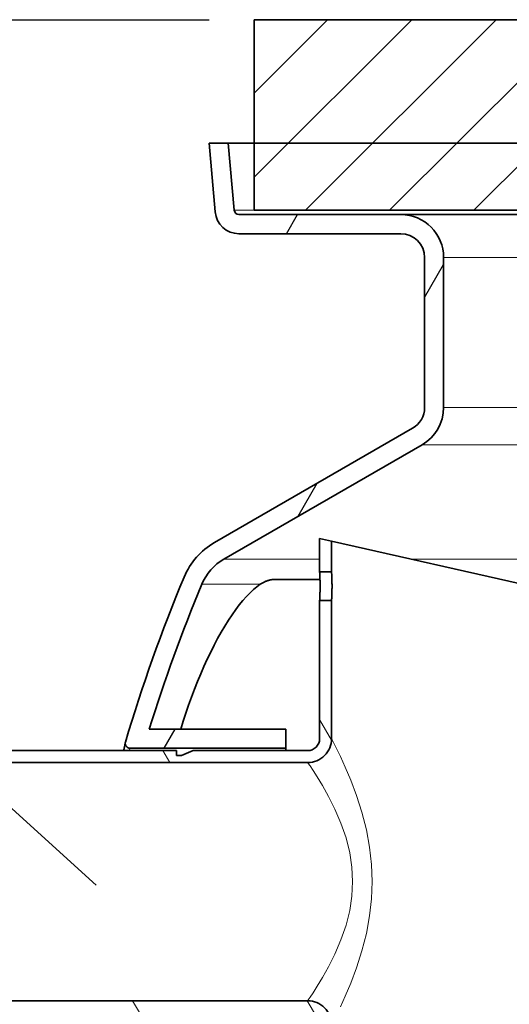
# Model space of a CAD drawing. Units: millimetres. Extents: x 3454 to 23630, y -1943 to 9252.
# Drawn here: x 5464 to 5670, y 3429 to 3843 of the extents above; entities that cross this region are included whole.
import ezdxf

# ---------------------------------------------------------------- set-up
doc = ezdxf.new("R2010")
doc.units = ezdxf.units.MM
doc.layers.add('kote', color=152, linetype='Continuous')
doc.layers.add('tekst', color=152, linetype='Continuous')
for name, color, linetype, lineweight in [('Viditelná (ISO)', 7, 'Continuous', 35), ('Viditelná tenká (ISO)', 7, 'Continuous', 18), ('Šrafy (ISO)', 152, 'Continuous', 9)]:
    doc.layers.add(name, color=color, linetype=linetype, lineweight=lineweight)
doc.styles.get("Standard").update_dxf_attribs({"font": 'trebuc.ttf'})
doc.dimstyles.new('ACO kote$7', dxfattribs={"dimtxt": 75, "dimasz": 125, "dimexe": 15, "dimexo": 15, "dimgap": 20, "dimtad": 1, "dimdec": 0, "dimrnd": 1, "dimzin": 12, "dimdsep": 46, "dimtxsty": 'Standard', "dimcen": 20, "dimadec": 0, "dimazin": 0, "dimtfac": 1, "dimtdec": 0, "dimtofl": 0, "dimtmove": 0, "dimatfit": 3, "dimldrblk": 'NONE', "dimfxl": 1, "dimtolj": 1, "dimtzin": 0, "dimarcsym": 0})

msp = doc.modelspace()

# ---------------------------------------------------------------- hatches: boundary and pattern name
h = msp.add_hatch()
h.set_pattern_fill('_U', color=256, scale=25, angle=45, style=0, pattern_type=0)
h.set_pattern_definition([(45, (3689.96529166294, -5662.193766821576), (-17.67766952966369, 17.67766952966369), [])])
h.paths.add_polyline_path([(6567.671927132496, 3842.710338578021), (6392.674019809298, 3842.710338578006), (6392.588265216915, 3839.715195711098), (6391.671927132496, 3807.71033857801), (6365.471927132496, 3807.710338578021), (6377.529640791896, 3762.710338578021), (6567.671927132496, 3762.710338578021)])
h.paths.add_polyline_path([(5737.669834455695, 3842.710338578021), (5562.671927132496, 3842.710338578021), (5562.671927132496, 3762.710338578021), (5752.814213473097, 3762.710338578021), (5764.871927132497, 3807.710338578021), (5738.671927132496, 3807.710338578021), (5737.755589048082, 3839.715195710865)])
h = msp.add_hatch()
h.set_pattern_fill('ANSI31', color=256, scale=508, angle=15, style=0)
h.set_pattern_definition([(59.99999999999999, (3911.221171604955, -1544.138159931755), (-54.99261314031185, 31.75000000000001), [])])
edge = h.paths.add_edge_path()
edge.add_ellipse((5950.671926340578, 3339.93299959188), major_axis=(700.0000000019178, -1.226815825776772e-06), ratio=1, start_angle=10.64623569732291, end_angle=22.58404310347158)
edge.add_ellipse((6569.294455954185, 3597.238588059945), major_axis=(30.00000000000001, -5.255130833421696e-08), ratio=1, start_angle=22.58404310377246, end_angle=59.99999999949095)
edge.add_line((6584.294455999925, 3623.219350147068), (6501.171926922781, 3671.210164879138))
edge.add_ellipse((6506.171926938028, 3679.870418908517), major_axis=(10, -1.751710277807226e-08), ratio=1, start_angle=179.9999999999997, end_angle=240.0000000004457, ccw=False)
edge.add_line((6496.171926938028, 3679.870418926033), (6496.171927048412, 3742.884649309033))
edge.add_ellipse((6506.171927048412, 3742.884649291516), major_axis=(10, -1.751710277807226e-08), ratio=1, start_angle=90.00000000000011, end_angle=179.9999999999997, ccw=False)
edge.add_line((6506.171927065932, 3752.884649291516), (6574.008615325632, 3752.884649172685))
edge.add_ellipse((6574.008615343248, 3762.884649172685), major_axis=(10, -1.751710277807226e-08), ratio=1, start_angle=269.9999999994269, end_angle=355.0000000027118)
edge.add_line((6583.970562322678, 3762.013091728231), (6586.496496346512, 3790.88464915081))
edge.add_line((6586.496496346512, 3790.88464915081), (6578.465937646093, 3790.884649164878))
edge.add_line((6578.465937646093, 3790.884649164878), (6576.001004739106, 3762.7103376832))
edge.add_ellipse((6574.008615343248, 3762.884649172685), major_axis=(2.000000000000001, -3.503420555614452e-09), ratio=1, start_angle=270.0000000000005, end_angle=354.99999998563607, ccw=False)
edge.add_line((6574.008615339744, 3760.884649172687), (6506.171927079946, 3760.884649291516))
edge.add_ellipse((6506.171927048412, 3742.884649291516), major_axis=(18, -3.153078500053006e-08), ratio=1, start_angle=89.9999999999994, end_angle=180.0000000000001)
edge.add_line((6488.171927048412, 3742.884649323047), (6488.171926938028, 3679.870418940047))
edge.add_ellipse((6506.171926938028, 3679.870418908517), major_axis=(18, -3.153078500053006e-08), ratio=1, start_angle=180.0000000000001, end_angle=239.9999999998095)
edge.add_line((6497.171926910671, 3664.281961656192), (6580.294455987811, 3616.291146924115))
edge.add_ellipse((6569.294455954185, 3597.238588059945), major_axis=(22.00000000000001, -3.853762611175897e-08), ratio=1, start_angle=22.584043103685474, end_angle=59.99999999966519, ccw=False)
edge.add_ellipse((5950.671926341043, 3339.932999591796), major_axis=(692.0000000014679, -1.21300260145011e-06), ratio=1, start_angle=11.24570711965788, end_angle=22.58404310350329, ccw=False)
edge.add_line((6629.385453761564, 3474.884649075686), (6566.063732450757, 3474.884649186604))
edge.add_line((6566.063732450757, 3474.884649186604), (6566.063732436744, 3466.884649186604))
edge.add_line((6566.063732436744, 3466.884649186604), (6636.656964148644, 3466.884649062946))
edge.add_ellipse((6636.656964178745, 3468.884648702946), major_axis=(1.96557309585069, 0.3694893168468634), ratio=1, start_angle=259.3537532749417, end_angle=360.0000000030587)
edge = h.paths.add_edge_path()
edge.add_ellipse((6179.671926344055, 3339.932999190381), major_axis=(-692.0000000014679, 1.21300260145011e-06), ratio=1, start_angle=337.415956896611, end_angle=342.7721167467246)
edge.add_line((5518.718962500307, 3544.884651021237), (5575.950222945272, 3544.884650920994))
edge.add_line((5575.950222945272, 3544.884650920996), (5575.950222931258, 3536.884650920996))
edge.add_line((5575.950222931258, 3536.884650920996), (5510.626157928358, 3536.884650854887))
edge.add_ellipse((5510.626157897366, 3538.884650848426), major_axis=(-1.917036525498865, 0.5700622194561226), ratio=1, start_angle=2.178018121412606e-08, end_angle=106.56070911591459, ccw=False)
edge.add_ellipse((6179.671926344499, 3339.932999190538), major_axis=(-700.0000000019178, 1.226815825776772e-06), ratio=1, start_angle=337.4159568966132, end_angle=343.43929730099825, ccw=False)
edge.add_ellipse((5561.049397632383, 3597.238589826098), major_axis=(-30.00000000000001, 5.255130833421696e-08), ratio=1, start_angle=300.00000000050954, end_angle=337.4159568962283, ccw=False)
edge.add_line((5546.049397677873, 3623.21935196541), (5629.171926922792, 3671.210166406885))
edge.add_ellipse((5624.171926938028, 3679.870420453526), major_axis=(-10, 1.751710277807226e-08), ratio=1, start_angle=119.9999999995541, end_angle=179.9999999999981)
edge.add_line((5634.171926938028, 3679.870420436009), (5634.171927048412, 3742.884650819009))
edge.add_ellipse((5624.171927048412, 3742.884650836526), major_axis=(-10, 1.751710277807226e-08), ratio=1, start_angle=179.9999999999997, end_angle=270.0000000000001)
edge.add_line((5624.171927065932, 3752.884650836526), (5556.335238806232, 3752.884650955357))
edge.add_ellipse((5556.335238823647, 3762.884650955355), major_axis=(-10, 1.751710277807226e-08), ratio=1, start_angle=4.999999997284192, end_angle=90.00000000057292, ccw=False)
edge.add_line((5546.373291841102, 3762.013093545796), (5543.847357918496, 3790.884650977232))
edge.add_line((5543.847357918496, 3790.884650977232), (5551.87791661886, 3790.884650963162))
edge.add_line((5551.87791661886, 3790.88465096316), (5554.342849427203, 3762.710339472851))
edge.add_ellipse((5556.335238823647, 3762.884650955355), major_axis=(-2.000000000000001, 3.503420555614452e-09), ratio=1, start_angle=5.000000014362565, end_angle=90.00000000000257)
edge.add_line((5556.335238820144, 3760.884650955357), (5624.171927079946, 3760.884650836526))
edge.add_ellipse((5624.171927048412, 3742.884650836526), major_axis=(-18, 3.153078500053006e-08), ratio=1, start_angle=180.0000000000001, end_angle=270.0000000000001, ccw=False)
edge.add_line((5642.171927048412, 3742.884650804996), (5642.171926938028, 3679.870420421996))
edge.add_ellipse((5624.171926938028, 3679.870420453526), major_axis=(-18, 3.153078500053006e-08), ratio=1, start_angle=120.00000000019071, end_angle=179.9999999999992, ccw=False)
edge.add_line((5633.171926910569, 3664.281963170026), (5550.049397665645, 3616.291148728558))
edge.add_ellipse((5561.049397632383, 3597.238589826098), major_axis=(-22.00000000000001, 3.853762611175897e-08), ratio=1, start_angle=300.0000000003355, end_angle=337.4159568963142)
edge = h.paths.add_edge_path()
edge.add_ellipse((5950.671926341043, 3339.932999591796), major_axis=(692.0000000014679, -1.21300260145011e-06), ratio=1, start_angle=343.8362815619266, end_angle=344.2670172065318)
edge.add_line((6616.746708970253, 3152.294027234026), (6617.588380812367, 3151.893310747748))
edge.add_line((6617.588380812367, 3151.893310747748), (6617.588380818355, 3155.307858428847))
edge.add_ellipse((5950.671926341043, 3339.932999591796), major_axis=(692.0000000014679, -1.21300260145011e-06), ratio=1, start_angle=344.526102950805, end_angle=360.5755880690057)
edge.add_line((6642.637008243235, 3346.884649052468), (6566.063732226534, 3346.884649186602))
edge.add_line((6566.063732226534, 3346.884649186604), (6566.063732240547, 3354.884649186604))
edge.add_line((6566.063732240547, 3354.884649186604), (6648.551754666447, 3354.884649273843))
edge.add_ellipse((6648.551754632446, 3352.884649282109), major_axis=(1.999655664733509, 0.03711050308458493), ratio=1, start_angle=2.987178504554322e-09, end_angle=88.93680040493848, ccw=False)
edge.add_ellipse((5950.671926340578, 3339.93299959188), major_axis=(700.0000000019178, -1.226815825776772e-06), ratio=1, start_angle=345.9057876785948, end_angle=361.06320560300236, ccw=False)
edge.add_ellipse((6639.298525440592, 3167.035900094217), major_axis=(10, -1.751710277807226e-08), ratio=1, start_angle=165.9057876782738, end_angle=266.5780549330086)
edge.add_line((6638.70163833591, 3157.053729699766), (6651.709124399351, 3156.275942866941))
edge.add_ellipse((6651.171926005105, 3147.291989511918), major_axis=(9.000000000000002, -1.576539250026503e-08), ratio=1, start_angle=0, end_angle=86.57805493286259, ccw=False)
edge.add_line((6660.171926005105, 3147.291989496154), (6615.317276329768, 3147.291989574738))
edge = h.paths.add_edge_path()
edge.add_ellipse((6179.671926344055, 3339.932999190381), major_axis=(-692.0000000014679, 1.21300260145011e-06), ratio=1, start_angle=15.73298279358262, end_angle=16.16371843818792)
edge.add_line((5515.026575680355, 3147.291991502101), (5470.171926005109, 3147.291991580689))
edge.add_ellipse((5479.171926005105, 3147.291991564924), major_axis=(-9.000000000000002, 1.576539250026503e-08), ratio=1, start_angle=273.421945067137, end_angle=359.99999999999994, ccw=False)
edge.add_line((5478.634727642342, 3156.275944921783), (5491.642213708505, 3157.053731709062))
edge.add_ellipse((5491.045326638794, 3167.035902105625), major_axis=(-10, 1.751710277807226e-08), ratio=1, start_angle=93.4219450669912, end_angle=194.0942123217256)
edge.add_ellipse((6179.671926344499, 3339.932999190538), major_axis=(-700.0000000019178, 1.226815825776772e-06), ratio=1, start_angle=353.17472956985216, end_angle=374.09421232149117, ccw=False)
edge.add_ellipse((5486.618520481765, 3422.884651312479), major_axis=(-1.98582639845364, 0.237683576893003), ratio=1, start_angle=276.825265080535, end_angle=359.99999998239014, ccw=False)
edge.add_line((5486.61852043187, 3424.88465107748), (5575.950222735069, 3424.884650920996))
edge.add_line((5575.950222735069, 3424.884650920996), (5575.950222721056, 3416.884650920996))
edge.add_line((5575.950222721056, 3416.884650920996), (5491.963817277921, 3416.884651068109))
edge.add_ellipse((6179.671926344055, 3339.932999190381), major_axis=(-692.0000000014679, 1.21300260145011e-06), ratio=1, start_angle=353.6154008770104, end_angle=375.4738970493095)
edge.add_line((5512.755471219947, 3155.307860364195), (5512.755471213955, 3151.893312683116))
edge.add_line((5512.755471213955, 3151.893312683116), (5513.597143057394, 3152.2940291664))
at = {"layer": 'Šrafy (ISO)'}
h = msp.add_hatch(dxfattribs=at)
h.set_pattern_fill('ANSI31', color=256, scale=508, angle=75.00000000000001, style=0)
h.set_pattern_definition([(120, (3911.221171604955, -1544.138159931755), (-54.99261314031185, -31.75), [])])
h.paths.add_polyline_path([(5590.171926841709, 3624.884650896083), (5590.171926817189, 3610.884650995884), (5595.171926817189, 3610.884650987124), (5595.171926839741, 3623.759650887325)])
edge = h.paths.add_edge_path()
edge.add_line((5585.171926685807, 3535.884650904844), (5537.171926685807, 3535.884650988924))
edge.add_line((5537.171926685807, 3535.884650988924), (5532.171926682304, 3533.884650997683))
edge.add_line((5532.171926682307, 3533.884650997681), (5530.171926682307, 3533.884651001184))
edge.add_line((5530.171926682307, 3533.884651001188), (5530.102085146811, 3535.88465100131))
edge.add_line((5530.102085146807, 3535.884651001308), (5395.171927481608, 3535.884651237668))
edge.add_line((5395.171927481608, 3535.884651237668), (5390.171927011159, 3534.544903853726))
edge.add_line((5390.171927011163, 3534.544903853726), (5390.171926677051, 3530.884651246426))
edge.add_line((5390.171926677051, 3530.884651246424), (5585.171926460751, 3530.88465090484))
edge.add_ellipse((5585.171927099365, 3540.884650328442), major_axis=(9.999999932899017, 8.655828549442969e-07), ratio=1, start_angle=269.9999913815685, end_angle=360.0000000000001)
edge.add_line((5595.171927032266, 3540.884651194026), (5595.171926796169, 3598.884650987127))
edge.add_line((5595.171926796165, 3598.884650987124), (5590.171926796165, 3598.884650995882))
edge.add_line((5590.171926796169, 3598.884650995884), (5590.171926694567, 3540.884650896083))
edge.add_ellipse((5585.171927099365, 3540.884650328442), major_axis=(4.999999951963974, 5.676415319137962e-07), ratio=1, start_angle=269.99998875627284, end_angle=359.99999999999727, ccw=False)
edge = h.paths.add_edge_path()
edge.add_line((5537.171926493122, 3425.884650988924), (5585.171926493122, 3425.884650904844))
edge.add_ellipse((5585.171926937061, 3420.884651544042), major_axis=(4.999999946732903, -6.479585331290992e-07), ratio=1, start_angle=0, end_angle=90.00001251225348, ccw=False)
edge.add_line((5590.171926883793, 3420.884650896083), (5590.171925851993, 3059.884650896083))
edge.add_line((5590.171925851997, 3059.884650896083), (5595.171925851997, 3059.884650887325))
edge.add_line((5595.171925851997, 3059.884650887325), (5595.171926484365, 3420.884650582624))
edge.add_ellipse((5585.171926937061, 3420.884651544042), major_axis=(9.999999924609062, -9.614169942271785e-07), ratio=1, start_angle=0, end_angle=90.00000923321416)
edge.add_line((5585.171926286979, 3430.88465146865), (5390.171926501878, 3430.884651246424))
edge.add_line((5390.171926501878, 3430.884651246424), (5390.171926823166, 3427.224398639124))
edge.add_line((5390.171926823166, 3427.224398639126), (5395.171927288919, 3425.884651237668))
edge.add_line((5395.171927288919, 3425.884651237668), (5530.102084954118, 3425.884651001308))
edge.add_line((5530.102084954122, 3425.884651001308), (5530.171926496625, 3427.884651001186))
edge.add_line((5530.171926496625, 3427.884651001186), (5532.171926496625, 3427.884650997683))
edge.add_line((5532.171926496625, 3427.884650997683), (5537.171926493122, 3425.884650988924))
edge = h.paths.add_edge_path()
edge.add_ellipse((5809.171925643541, 2940.884650512458), major_axis=(0.9999999999999433, -1.751656987101945e-09), ratio=1, start_angle=270.0000000007934, end_angle=360)
edge.add_line((5810.171925643541, 2940.884650510707), (5810.171925929071, 3103.884650510707))
edge.add_ellipse((5809.171925929071, 3103.884650512458), major_axis=(1.75171027780722e-09, 0.9999999999999967), ratio=1, start_angle=269.9999999999985, end_angle=359.9999999999985)
edge.add_line((5809.171925930821, 3104.884650512458), (5792.171925930821, 3104.884650542237))
edge.add_ellipse((5792.171925943085, 3111.884650542239), major_axis=(-6.999999999999977, 1.226201635357152e-08), ratio=1, start_angle=2.8421709430404007e-13, end_angle=90.00000000000063, ccw=False)
edge.add_line((5785.171925943085, 3111.884650554499), (5785.171926764857, 3581.009650554499))
edge.add_line((5785.171926764853, 3581.009650554501), (5790.171926762881, 3579.884650545742))
edge.add_line((5790.171926762885, 3579.884650545742), (5790.171925943085, 3111.884650545742))
edge.add_ellipse((5792.171925943085, 3111.884650542239), major_axis=(-3.503420555614425e-09, -1.999999999999984), ratio=1, start_angle=269.999999999999, end_angle=359.9999999999995)
edge.add_line((5792.171925939578, 3109.884650542239), (5809.171925939578, 3109.88465051246))
edge.add_ellipse((5809.171925929071, 3103.884650512458), major_axis=(5.999999999999963, -1.051028831219588e-08), ratio=1, start_angle=0, end_angle=90.0000000000008, ccw=False)
edge.add_line((5815.171925929071, 3103.884650501948), (5815.171925643541, 2940.884650501948))
edge.add_ellipse((5809.171925643541, 2940.884650512458), major_axis=(-1.059632615571226e-08, -5.99999999999998), ratio=1, start_angle=0, end_angle=90.00000000082213, ccw=False)
edge.add_line((5809.171925632947, 2934.884650512458), (5521.171925625831, 2934.884651016951))
edge.add_ellipse((5521.171925643541, 2940.884651016951), major_axis=(-5.99999999999998, 1.051022613970653e-08), ratio=1, start_angle=0, end_angle=89.99999993124533, ccw=False)
edge.add_line((5515.171925643541, 2940.884651027462), (5515.171925666315, 2953.884651027462))
edge.add_ellipse((5521.171925666315, 2953.884651016951), major_axis=(3.310261071112769e-09, 6.000000000000049), ratio=1, start_angle=0, end_angle=89.99999993124379, ccw=False)
edge.add_line((5521.171925669625, 2959.884651016951), (5782.171925676806, 2959.884650559756))
edge.add_ellipse((5782.171925687335, 2965.884650559756), major_axis=(5.999999999999997, -1.050024301426913e-08), ratio=1, start_angle=269.9999999997132, end_angle=360.0000000000003)
edge.add_line((5788.171925687335, 2965.884650549255), (5788.171925851997, 3059.884650549246))
edge.add_line((5788.171925851997, 3059.884650549246), (5793.171925851997, 3059.884650540487))
edge.add_line((5793.171925851997, 3059.884650540485), (5793.171925687335, 2965.884650540505))
edge.add_ellipse((5782.171925687335, 2965.884650559756), major_axis=(-1.929881572289692e-08, -10.99999999999998), ratio=1, start_angle=1.1368683772161603e-13, end_angle=90.00000000026063, ccw=False)
edge.add_line((5782.171925668035, 2954.884650559756), (5521.171925668064, 2954.884651016951))
edge.add_ellipse((5521.171925666315, 2953.884651016951), major_axis=(-1.000000000000014, 1.751781332080827e-09), ratio=1, start_angle=270.0000000000005, end_angle=360.0000000000005)
edge.add_line((5520.171925666315, 2953.884651018703), (5520.171925643541, 2940.884651018703))
edge.add_ellipse((5521.171925643541, 2940.884651016951), major_axis=(-1.751603696396856e-09, -0.9999999999999967), ratio=1, start_angle=269.9999999999969, end_angle=359.9999999999985)
edge.add_line((5521.171925641787, 2939.884651016951), (5809.171925641802, 2939.884650512458))

# ---------------------------------------------------------------- linework, layer by layer
at = {"color": 7, "linetype": 'Continuous'}
msp.add_line((5543.847357918496, 3790.884650064021), (5546.373291891696, 3762.013092636521), dxfattribs=at)
at = {"layer": 'kote'}
msp.add_line((5143.476925550423, 3842.710338578021), (5543.847355125721, 3842.710338578021), dxfattribs=at)
at = {"layer": 'Viditelná (ISO)'}
for p, q in [((5737.669834455695, 3842.710338578021), (5562.671927132496, 3842.710338578021)), ((5562.671927132496, 3842.710338578021), (5562.671927132496, 3762.710338578021)), ((5551.877916618896, 3790.884650963164), (5543.847357918496, 3790.884650977232)), ((5543.847357918496, 3790.884650977232), (5546.373291841222, 3762.013093545806)), ((5551.877916618896, 3790.884650064021), (5543.847357918496, 3790.884650064021)), ((5543.847357918496, 3790.884650064021), (5546.373291891798, 3762.01309263702)), ((5551.877916618892, 3790.884650064021), (5543.847357918496, 3790.884650064021)), ((5543.847357918496, 3790.884650064021), (5546.373291891794, 3762.013092637022)), ((5554.342849427141, 3762.710339472846), (5551.877916618896, 3790.884650963164)), ((5551.877916618896, 3790.884650963164), (6578.465937646093, 3790.884649164878)), ((5554.342849476494, 3762.710338578021), (5551.877916618892, 3790.884650064021)), ((5551.877916618892, 3790.884650064021), (6578.465937646093, 3790.884650064021)), ((5562.671927132496, 3762.710338578021), (5752.814213473097, 3762.710338578021)), ((6506.171927079949, 3762.710337805516), (5624.171927079949, 3762.710339350526)), ((5624.171927079946, 3760.884650836526), (5556.335238820144, 3760.884650955357)), ((5624.171927132493, 3760.884650064021), (5556.335238872694, 3760.884650064021)), ((6506.171927079946, 3760.884649291516), (5624.171927079946, 3760.884650836526)), ((6506.171927132493, 3760.884650064021), (5624.171927132493, 3760.884650064021)), ((5556.335238806229, 3752.884650955357), (5624.171927065932, 3752.884650836526)), ((5556.335238872793, 3752.884650064021), (5624.171927132493, 3752.884650064021)), ((5634.171927048412, 3742.884650819009), (5634.171926938028, 3679.870420436009)), ((5642.171926938028, 3679.870420421994), (5642.171927048412, 3742.884650804996)), ((5629.171926922858, 3671.210166406767), (5546.049397677894, 3623.219351965372)), ((5550.049397665758, 3616.291148728365), (5633.171926910722, 3664.28196316976)), ((5590.171926841709, 3624.884650896083), (5590.171926817189, 3610.884650995884)), ((5595.171926839741, 3623.759650887325), (5590.171926841709, 3624.884650896083)), ((5595.171926817189, 3610.884650987124), (5595.171926839741, 3623.759650887325)), ((5785.171926764853, 3581.009650554492), (5595.171926839741, 3623.759650887325)), ((5590.171926817189, 3610.884650995884), (5595.171926817189, 3610.884650987124)), ((5590.310692525401, 3607.759735575841), (5571.333895835343, 3607.759735609083)), ((5595.171926796165, 3598.884650987124), (5590.171926796165, 3598.884650995884)), ((5590.171926796165, 3598.884650995884), (5590.171926694567, 3540.884650896083)), ((5595.171926694567, 3540.884651194026), (5595.171926796165, 3598.884650987124)), ((5575.950222945272, 3544.884650920996), (5518.718962500274, 3544.884651021248)), ((5575.950222931258, 3536.884650920996), (5575.950222945272, 3544.884650920996)), ((5530.102085146807, 3535.884651001308), (5395.171927481608, 3535.884651237668)), ((5510.626157928362, 3536.884651035425), (5575.950222931258, 3536.884650920996)), ((5530.171926682307, 3533.884651001186), (5530.102085146807, 3535.884651001308)), ((5537.171926685807, 3535.884650988924), (5532.171926682307, 3533.884650997681)), ((5585.171926685807, 3535.884650904842), (5537.171926685807, 3535.884650988924)), ((5575.950222931258, 3536.884650920996), (5575.950222911053, 3535.884650920996)), ((5390.171926677051, 3530.884651246424), (5585.171926460751, 3530.884650904842)), ((5532.171926682307, 3533.884650997681), (5530.171926682307, 3533.884651001186)), ((5612.205974061706, 3479.759735537486), (5612.203352781276, 3479.759735537491)), ((5585.171926286979, 3430.884650904842), (5390.171926501878, 3430.884651246424))]:
    msp.add_line(p, q, dxfattribs=at)
at = {"layer": 'Viditelná (ISO)', "flags": 128}
for points in [[(5590.352085411278, 3604.884650895767), (5590.351312935769, 3605.265090654069), (5590.349024118152, 3605.650680253684), (5590.345257105395, 3606.038253495877), (5590.340078654686, 3606.424606034949), (5590.333536449745, 3606.806609819139), (5590.32567817428, 3607.180984208802), (5590.316627805945, 3607.544830034012), (5590.306633300055, 3607.895744035495), (5590.295933075182, 3608.231589982779), (5590.284756013154, 3608.550231645399), (5590.27335960603, 3608.849494645905), (5590.261963198887, 3609.12728090081), (5590.250576328492, 3609.387290666453), (5590.239179921367, 3609.633147905244), (5590.228012396083, 3609.862449357899), (5590.217321707953, 3610.072906206062), (5590.207336738806, 3610.262153337428), (5590.198295907214, 3610.427825639688), (5590.190447168492, 3610.567977617242), (5590.18391450029, 3610.682342241276), (5590.178745586329, 3610.771072099686), (5590.174988110311, 3610.834243486412), (5590.172699292694, 3610.87208528329), (5590.171926817189, 3610.884635637294)], [(5595.171926817189, 3610.884635628536), (5595.172737439667, 3610.87208527453), (5595.175150234945, 3610.834243477651), (5595.179107982569, 3610.771072090925), (5595.184543925339, 3610.682342232518), (5595.191419916295, 3610.567977608482), (5595.199688271716, 3610.427825630928), (5595.209205940466, 3610.262153328666), (5595.219715430487, 3610.0729061973), (5595.230968786464, 3609.862449349135), (5595.242727589824, 3609.633147896478), (5595.254715275025, 3609.387290657687), (5595.266712496983, 3609.127280892042), (5595.278700182202, 3608.84953278411), (5595.290706940888, 3608.550231636627), (5595.302465744249, 3608.23158997401), (5595.313728636969, 3607.895744026724), (5595.324257200476, 3607.544830025241), (5595.33378440597, 3607.181022347002), (5595.342062298134, 3606.806609810368), (5595.348947825829, 3606.424644173147), (5595.354393305346, 3606.038253487104), (5595.358360589709, 3605.650680244909), (5595.360773384988, 3605.265090645296), (5595.361593544212, 3604.884650886992)], [(5531.957433694299, 3544.884695431652), (5532.999113082931, 3548.278097529435), (5534.094999319384, 3551.659368889823), (5535.242841732261, 3555.021185294061), (5536.440427797132, 3558.356451405243), (5537.685506842599, 3561.657843004627), (5538.975027110833, 3564.916204818774), (5540.302503616456, 3568.114370710004), (5541.664655719813, 3571.244100932227), (5543.058736838861, 3574.298376442481), (5544.481962244581, 3577.270254491743), (5545.931623501916, 3580.152716037055), (5547.404897734874, 3582.938818329398), (5548.899038361416, 3585.621618619749), (5550.406835603701, 3588.186544764569), (5551.921651888473, 3590.621466026563), (5553.440321017008, 3592.920660359841), (5554.959562349648, 3595.078329424561), (5556.476171540695, 3597.088598586944), (5557.986982391407, 3598.94582209504), (5559.488752409112, 3600.644277902957), (5560.974615138739, 3602.174276679651), (5562.436826744839, 3603.527120915371), (5563.872068440805, 3604.699453676529), (5565.277135880939, 3605.687460265865)], [(5571.333883294823, 3607.759756397832), (5571.107213984416, 3607.756094288854), (5570.877340328292, 3607.745260549023), (5570.644376767372, 3607.727255178337), (5570.408475889539, 3607.701773001016), (5570.169752135718, 3607.66911919284), (5569.928205505903, 3607.629293753811), (5569.684064881936, 3607.582144096034), (5569.437559145646, 3607.527670219513), (5569.188802737955, 3607.466177300028), (5568.937910099778, 3607.397360161794), (5568.684957525062, 3607.321371392705), (5568.430097601698, 3607.238210992762), (5568.173482917578, 3607.147878961963), (5567.91518976664, 3607.050375300305), (5567.655370736788, 3606.945700007791), (5567.394140268925, 3606.834005672312), (5567.131612803978, 3606.714987118085), (5566.867902782864, 3606.588949520888), (5566.603162793474, 3606.455740292839), (5566.33758357067, 3606.315359433929), (5566.0719280539, 3606.168417295723), (5565.806501418951, 3606.014608702437), (5565.541418106741, 3605.854391417744), (5565.276868852126, 3605.687460265865)], [(5590.171926796165, 3598.884666154872), (5590.172699271718, 3598.897216508876), (5590.174988089469, 3598.935058305748), (5590.178745565705, 3598.998229692459), (5590.18391447998, 3599.086959550847), (5590.190447148578, 3599.201324174859), (5590.198295887794, 3599.341476152384), (5590.207336719965, 3599.507148454615), (5590.217321689774, 3599.696395585945), (5590.228012378642, 3599.906852434071), (5590.239179904731, 3600.136153886688), (5590.250576312717, 3600.382011125437), (5590.261963184026, 3600.642020891044), (5590.273359592136, 3600.919807145905), (5590.284756000312, 3601.219070146375), (5590.295933063457, 3601.537711808951), (5590.306633289505, 3601.873557756198), (5590.316627796625, 3602.224471757645), (5590.325678166237, 3602.588317582826), (5590.333536443011, 3602.96269197246), (5590.340078649291, 3603.344695756628), (5590.345257101349, 3603.731048295684), (5590.34902411547, 3604.118621537864), (5590.351312934437, 3604.504211137468), (5590.352085411278, 3604.884650895767)], [(5595.361593544212, 3604.884650886992), (5595.360773383656, 3604.504211128693), (5595.358360587028, 3604.118621529089), (5595.354393301301, 3603.731048286909), (5595.348947820434, 3603.344657600881), (5595.3420622914, 3602.962691963688), (5595.333784397926, 3602.58827942708), (5595.324257191156, 3602.224471748874), (5595.313728626419, 3601.873557747427), (5595.302465732524, 3601.537711800183), (5595.290706928046, 3601.219070137604), (5595.278700168308, 3600.919768990165), (5595.266712482122, 3600.642020882276), (5595.254715259251, 3600.382011116673), (5595.242727573188, 3600.136153877924), (5595.230968769023, 3599.906852425307), (5595.219715412308, 3599.696395577183), (5595.209205921625, 3599.507148445853), (5595.199688252296, 3599.341476143623), (5595.19141989638, 3599.201324166099), (5595.184543905028, 3599.086959542088), (5595.179107961945, 3598.998229683699), (5595.175150214103, 3598.935058296987), (5595.17273741869, 3598.897216500116), (5595.171926796165, 3598.884666146114)], [(5508.009489212667, 3535.884680214813), (5508.087309039629, 3536.286673012528), (5508.160246054062, 3536.663488808299), (5508.228338402945, 3537.015585365798), (5508.291624233245, 3537.34265750924), (5508.349989104039, 3537.644628944685), (5508.403433015332, 3537.921270790295), (5508.451955967115, 3538.172506752124), (5508.495519812421, 3538.398184242282), (5508.534086404272, 3538.598074378933), (5508.567655742665, 3538.772024574186), (5508.596151533655, 3538.919958534099), (5508.619611924214, 3539.041647376829), (5508.637998767366, 3539.136938514494), (5508.651235769163, 3539.205755653142), (5508.659361076572, 3539.247793616994), (5508.662260248684, 3539.262976112108)]]:
    msp.add_lwpolyline(points, dxfattribs=at)
at = {"layer": 'Viditelná (ISO)'}
for centre, radius, start, end in [((5556.335238823647, 3762.884650955357), 10.00000000000021, 184.9999998969247, 269.9999999001568), ((5556.335238872694, 3762.884650064021), 10.00000000000032, 184.9999999973594, 270.0000000006253), ((5556.335238872694, 3762.884650064021), 1.999999999999887, 185.0000000143083, 270), ((5556.335238823647, 3762.884650955357), 1.999999999999887, 184.9999999139752, 269.9999998995315), ((5624.171927048412, 3742.884650836526), 18.00000000000005, 0, 89.99999989953152), ((5624.171927132493, 3742.884650064021), 18.00000000000004, 0, 90), ((5624.171927048412, 3742.884650836526), 10, 0, 89.99999989953152), ((5624.171927132493, 3742.884650064021), 10, 0, 90), ((5624.171926938028, 3679.870420453526), 10.00000000000064, 299.9999998991532, 0), ((5624.171926938028, 3679.870420453526), 17.99999999999975, 299.9999998998641, 0), ((5561.049397632383, 3597.238589826096), 30.00000000000092, 119.9999999001228, 157.4159567958339), ((5561.049397632383, 3597.2385898261), 21.99999999999893, 119.9999998998771, 157.4159567959501), ((6179.671926344514, 3339.932999190531), 700.0000000019331, 157.4159567962066, 163.4392972005877), ((6179.671926344041, 3339.932999190389), 692.0000000014508, 157.4159567962066, 162.7721166463422), ((5510.626157897366, 3538.884650848426), 1.999999993536894, 173.7806027981264, 270.0000008879579), ((5510.626157897348, 3538.884650848429), 1.999999993519673, 163.4392917937375, 172.2596728484837), ((5585.171927099365, 3540.884650328442), 9.999999932899053, 269.9999963410297, 4.904612767651356e-06), ((5585.171927099365, 3540.884650328442), 4.999999951964005, 269.9999952608892, 6.445824276534223e-06), ((5585.171926937061, 3420.884651544042), 9.9999999246091, 359.9999945331181, 90.00000372462922)]:
    msp.add_arc(centre, radius, start, end, dxfattribs=at)
at = {"layer": 'Viditelná tenká (ISO)'}
for p, q in [((5554.342849476494, 3762.710338578021), (6576.001004788495, 3762.710338578021)), ((5554.342849427141, 3762.710339472846), (6576.001004739142, 3762.710337683196)), ((6488.171927048412, 3742.884649323047), (5642.171927048412, 3742.884650804994)), ((6488.171927132493, 3742.884650064021), (5642.171927132493, 3742.884650064021)), ((6488.171926938028, 3679.870418940047), (5642.171926938028, 3679.870420421994)), ((6497.171926910722, 3664.281961656283), (5633.171926910722, 3664.28196316976)), ((5550.049397665758, 3616.291148728367), (5590.171926826659, 3616.291148658083)), ((5628.365269980271, 3616.291148591181), (6519.97858342029, 3616.291147029331)), ((5540.736419077783, 3605.68743011568), (5565.277105814452, 3605.68743007269)), ((5510.426366974973, 3535.884680210578), (5510.626142690979, 3536.88466495144))]:
    msp.add_line(p, q, dxfattribs=at)
at = {"layer": 'Viditelná tenká (ISO)', "flags": 128}
for points in [[(5595.171926694567, 3540.884635628536), (5595.401819412929, 3540.438850105673), (5596.098220994996, 3539.074447333456), (5597.258155976984, 3536.751372990604), (5598.869846481068, 3533.405120546375), (5600.887687801556, 3528.980949095087), (5603.200109580544, 3523.491599725801), (5605.615804750816, 3517.067039174695), (5607.879751264352, 3510.000350633132), (5609.765375177851, 3502.632033979438), (5611.128366494306, 3495.287978801269), (5611.941168794279, 3488.046767862344), (5612.209995265732, 3480.88463559869), (5611.941168769188, 3473.722503335977), (5611.128366443847, 3466.481330546874), (5609.765365564914, 3459.137237226509), (5607.879674868402, 3451.768691697584), (5605.615623425934, 3444.701736135145), (5603.199994990357, 3438.277404474336), (5600.887649486083, 3432.788245848016), (5598.869779539864, 3428.364036256824)], [(5585.171926677051, 3530.884635646053), (5585.414913345083, 3530.529449183225), (5586.157816088367, 3529.432571130166), (5587.407386921119, 3527.547996237839), (5589.159496433533, 3524.810989093659), (5591.370294680657, 3521.168029495058), (5593.921526047599, 3516.622321787952), (5596.601646498091, 3511.280181585504), (5599.127510128406, 3505.380752259791), (5601.242235225372, 3499.208305051498), (5602.778518704135, 3493.035514521462), (5603.698537841237, 3486.931121514479), (5604.00349426616, 3480.884635613065), (5603.698537820057, 3474.838226006666), (5602.778528198307, 3468.733833002907), (5601.242225624434, 3462.560966184308), (5599.127443285384, 3456.388366395533), (5596.601446119997, 3450.488708196832), (5593.921401944734, 3445.146758738638), (5591.370256392556, 3440.601203628359), (5589.15943905918, 3436.958244037505), (5587.407310463694, 3434.221198752488), (5586.157787308055, 3432.336700158487), (5585.414894097672, 3431.239822108031), (5585.171926501878, 3430.884635646053)]]:
    msp.add_lwpolyline(points, dxfattribs=at)

# ---------------------------------------------------------------- leaders
at = {"layer": 'tekst', "annotation_type": 0, "has_hookline": 1, "hookline_direction": 1, "text_width": 200.7575757575758}
msp.add_leader([(5496.49963108872, 3479.376947204661), (5279.042445603483, 3676.986668953765), (5154.042445603483, 3676.986668953765)], dimstyle='ACO kote$7', override={"dimgap": 20, "dimtad": 0, "dimldrblk": 'None'}, dxfattribs=at)

doc.saveas('drawing.dxf')
